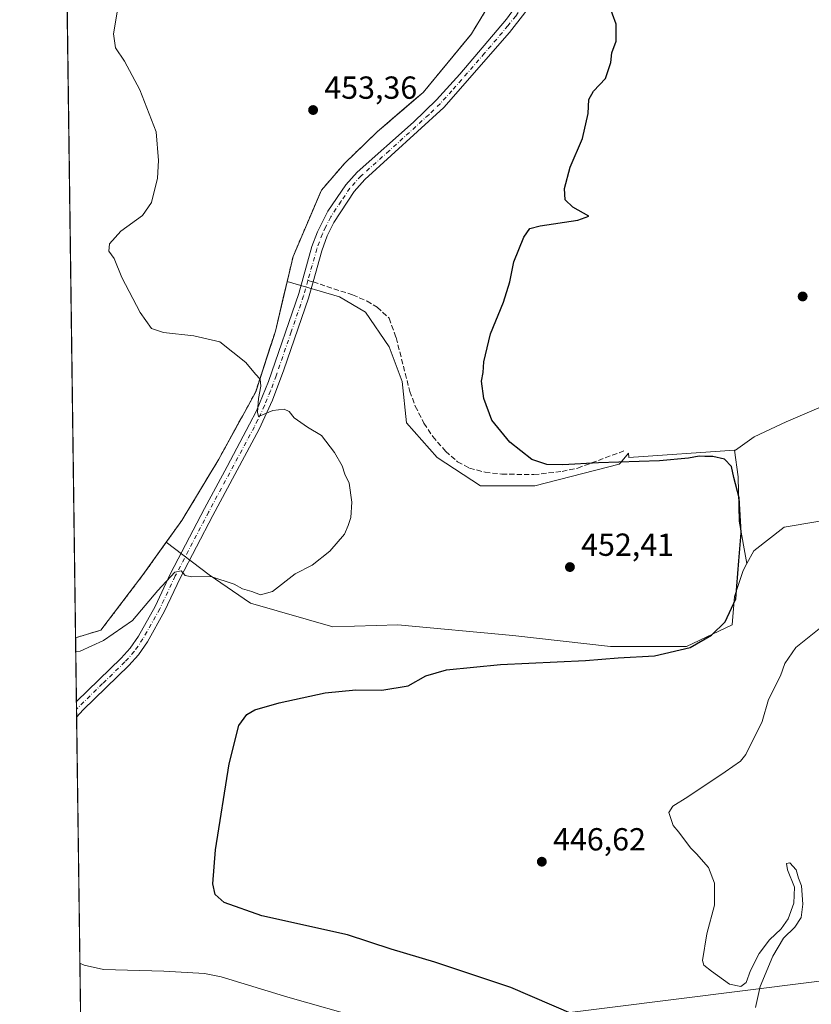
# Model space of a CAD drawing. Units: metres. Extents: x 594770 to 598266, y 4657357 to 4659720.
# Drawn here: x 594770 to 595019, y 4658247 to 4658556 of the extents above; entities that cross this region are included whole.
import ezdxf

# ---------------------------------------------------------------- set-up
doc = ezdxf.new("R2010")
doc.units = ezdxf.units.M
doc.header["$MEASUREMENT"] = 0
for name, pattern in [('DGN Style 2', [1.6480167562047852, 0.988810053722871, -0.6592067024819142]), ('DGN Style 3', [2.307223458686699, 1.648016756204785, -0.6592067024819142]), ('DGN Style 4', [2.6384748266838614, 1.318413404963828, -0.6592067024819142, 0.001648016756204785, -0.6592067024819142])]:
    doc.linetypes.add(name, pattern=pattern)
for name, color, linetype, lineweight in [('Alambrada', 7, 'DGN Style 2', 0), ('Arbolado forestal CxS', 92, 'Continuous', 0), ('Comarca CxS', 21, 'Continuous', 0), ('Comunidad Autónoma CxS', 142, 'Continuous', 0), ('Cultivos herbáceos CxS', 92, 'Continuous', 0), ('Cultivos leñosos CxS', 92, 'Continuous', 0), ('Curva de nivel maestra', 30, 'Continuous', 30), ('Curva de nivel normal', 30, 'Continuous', 0), ('Instalación de energía eléctrica Cxs', 135, 'Continuous', 0), ('Matorral CxS', 135, 'Continuous', 0), ('Municipio CxS', 4, 'Continuous', 0), ('Núcleo urbano CxS', 7, 'Continuous', 0), ('Pista no pavimentada Cxs', 111, 'Continuous', 0), ('Pista no pavimentada eje', 91, 'DGN Style 4', 0), ('Provincia CxS', 1, 'Continuous', 0), ('Punto de cota en terreno', 7, 'Continuous', 0), ('Rótulo de punto de cota en terreno', 7, 'Continuous', 0), ('Senda', 7, 'DGN Style 3', 0), ('Senda no paivmentada conexión', 7, 'DGN Style 3', 0), ('Tendido', 6, 'Continuous', 0)]:
    doc.layers.add(name, color=color, linetype=linetype, lineweight=lineweight)
doc.styles.add('Style-Arial', font='txt')

# ---------------------------------------------------------------- blocks, each defined once
blk = doc.blocks.new('*U15')
at = {"layer": 'Cultivos herbáceos CxS', "color": 92, "linetype": 'Continuous', "lineweight": 0}
for points in [[(594790.0157000005, 4658214.4727, 452.9931999999972), (594788.0367000002, 4658362.283500001, 457.1833999999944), (594796.0072999997, 4658364.6963, 456.9285999999993), (594809.1835000003, 4658382.0001, 457.0062999999937), (594816.5299000005, 4658392.304099999, 456.6877999999998), (594829.9562999997, 4658382.0505, 455.4535000000033), (594842.9036999998, 4658373.191299999, 454.4817999999942), (594868.7991000004, 4658365.6951, 453.7212), (594889.2430999996, 4658366.3761, 453.565499999997), (594925.3603999997, 4658362.9683, 452.6209999999992), (594956.0261000004, 4658359.560699999, 451.3310999999958), (594979.8772, 4658359.560500001, 450.8929999999964), (594994.1879000004, 4658366.374700001, 450.3136999999988), (594994.8698000005, 4658375.2335, 450.491200000004), (594997.5957000004, 4658383.410900001, 449.8755999999995), (594998.7988999998, 4658385.576500001, 449.6505000000034), (595001.0029999996, 4658389.5439, 449.3142999999982), (595010.5437000003, 4658397.0397, 449.053700000004), (595030.9874999998, 4658400.4465, 448.2311000000045)], [(595022.0887000002, 4658434.7961, 448.2869999999967), (595011.1544000005, 4658430.067299999, 448.3769999999931), (595001.1061000006, 4658425.339299999, 448.4940000000061), (594995.1952999998, 4658421.201900001, 449.0200999999943), (594994.9203000005, 4658421.1829, 449.0197999999946), (594961.7015000005, 4658418.897500001, 449.6052000000054), (594961.5988999996, 4658420.2807, 449.3640000000014), (594959.0897000004, 4658417.2141, 450.0170999999973), (594958.7528999997, 4658416.802300001, 450.1211999999941), (594932.1759000003, 4658409.988299999, 451.1085000000021), (594915.1392999999, 4658409.988500001, 451.953999999998), (594901.5103000002, 4658418.8475, 452.210500000001), (594891.9700999996, 4658429.7509, 452.9324000000051), (594890.6073000003, 4658442.6983, 452.0188000000053), (594886.5190000003, 4658453.601700001, 452.5807000000059), (594879.0231999997, 4658464.505100001, 452.5828000000038), (594870.8454999998, 4658469.2753, 452.8686000000016), (594854.4628999997, 4658474.1075, 454.001099999994), (594856.3322999999, 4658482.012700001, 453.9082000000053), (594864.7297, 4658501.656500001, 453.303700000004), (594865.2222999996, 4658502.8091, 453.2709000000032), (594872.5248999996, 4658511.2227, 453.1239999999962), (594882.6848999998, 4658521.065300001, 452.9201999999932), (594888.9167, 4658526.4069, 452.7740999999951), (594891.2154999999, 4658528.3773, 452.7137999999978), (594894.8727000002, 4658531.5119, 452.6261999999988), (594897.1310999999, 4658533.447899999, 452.5890999999974), (594897.1627000002, 4658533.486099999, 452.5880999999936), (594910.0443000002, 4658549.051100001, 452.1505000000034), (594912.1441000003, 4658551.588500001, 452.1030000000028), (594912.3712999999, 4658551.8629, 452.100900000005), (594916.3471999997, 4658558.443700001, 451.8044999999984)]]:
    blk.add_polyline3d(points, dxfattribs=at)
blk = doc.blocks.new('5PATER')
at = {"layer": 'Arbolado forestal CxS', "linetype": 'Continuous', "lineweight": 0}
h = blk.add_hatch(color=51, dxfattribs=at)
edge = h.paths.add_edge_path()
edge.add_ellipse((0, 0), major_axis=(-0.1095731443231308, -0.1110710700762829), ratio=0.9994222409660322, start_angle=0, end_angle=360)

msp = doc.modelspace()

# ---------------------------------------------------------------- linework, layer by layer
at = {"layer": 'Alambrada', "color": 7, "linetype": 'DGN Style 2', "lineweight": 0}
msp.add_polyline3d([(594788.0366000002, 4658362.283500001, 456.9931999999972), (594796.0072999997, 4658364.6963, 456.6083000000072), (594809.1835000003, 4658382.0001, 456.9176000000007), (594821.4073000001, 4658399.145099999, 456.6555999999982), (594832.9961000001, 4658418.353900001, 456.2691999999952), (594844.5849000001, 4658439.467700001, 455.1738000000041), (594850.7761000004, 4658458.517700001, 454.4826999999932), (594856.3322999999, 4658482.012700001, 453.9159999999974), (594865.2222999996, 4658502.8091, 453.3466999999946), (594872.5248999996, 4658511.2227, 453.1331999999966), (594882.6848999998, 4658521.065300001, 452.9147999999987), (594897.1310999999, 4658533.447899999, 452.5807999999961), (594912.3712999999, 4658551.8629, 452.1575000000012), (594926.1825000001, 4658574.722899999, 451.2955999999977)], dxfattribs=at)
msp.add_polyline3d([(594788.0366000002, 4658362.283500001, 456.9931999999972), (594796.0072999997, 4658364.6963, 456.6083000000072), (594809.1835000003, 4658382.0001, 456.9176000000007), (594821.4073000001, 4658399.145099999, 456.6555999999982), (594832.9961000001, 4658418.353900001, 456.2691999999952), (594844.5849000001, 4658439.467700001, 455.1738000000041), (594850.7761000004, 4658458.517700001, 454.4826999999932), (594856.3322999999, 4658482.012700001, 453.9159999999974), (594865.2222999996, 4658502.8091, 453.3466999999946), (594872.5248999996, 4658511.2227, 453.1331999999966), (594882.6848999998, 4658521.065300001, 452.9147999999987), (594897.1310999999, 4658533.447899999, 452.5807999999961), (594912.3712999999, 4658551.8629, 452.1575000000012), (594926.1825000001, 4658574.722899999, 451.2955999999977)], dxfattribs=at)
at = {"layer": 'Comarca CxS', "color": 21, "linetype": 'Continuous', "lineweight": 0, "flags": 128}
msp.add_lwpolyline([(596351.6826694196, 4657380.854273627), (594801.4600006987, 4657359.719983436), (594780.2915378019, 4658940.745109726), (594770.4900007005, 4659672.799983412), (597624.3255015338, 4659711.735946354), (598216.8500007233, 4659719.819983411), (598248.960000724, 4657406.719983435)], close=True, dxfattribs=at)
at = {"layer": 'Comunidad Autónoma CxS', "color": 142, "linetype": 'Continuous', "lineweight": 0, "flags": 128}
msp.add_lwpolyline([(596351.6826694196, 4657380.854273627), (594801.4600006987, 4657359.719983436), (594780.2915378019, 4658940.745109726), (594770.4900007005, 4659672.799983412), (597624.3255015338, 4659711.735946354), (598216.8500007233, 4659719.819983411), (598248.960000724, 4657406.719983435)], close=True, dxfattribs=at)
at = {"layer": 'Cultivos herbáceos CxS', "color": 92, "linetype": 'Continuous', "lineweight": 0, "extrusion": (0.002293160981290312, -0.1712547027031035, 0.9852241208043913), "elevation": -795952.0751129328, "flags": 128}
msp.add_lwpolyline([(657106.2462399025, 4581331.479089401), (657106.2462399025, 4581351.750000142)], dxfattribs=at)
at = {"layer": 'Cultivos herbáceos CxS', "color": 92, "linetype": 'Continuous', "lineweight": 0, "extrusion": (0.001775489949468269, -0.1327671931951915, 0.9911456603580072), "elevation": -616969.2990195118, "flags": 128}
msp.add_lwpolyline([(657025.3677287822, 4608857.826190564), (657025.3677287822, 4608860.270853067)], dxfattribs=at)
at = {"layer": 'Cultivos herbáceos CxS', "color": 92, "linetype": 'Continuous', "lineweight": 0, "extrusion": (0.001758324428660731, -0.1314033535107707, 0.9913274267270764), "elevation": -610626.1976535666, "flags": 128}
msp.add_lwpolyline([(657063.3328762886, 4609694.564787326), (657063.3328762884, 4609697.097981431)], dxfattribs=at)
at = {"layer": 'Cultivos herbáceos CxS', "color": 92, "linetype": 'Continuous', "lineweight": 0, "extrusion": (6.632560585236073e-06, -0.0004954061239870199, 0.9999998772643833), "elevation": -1850.769851404988, "flags": 128}
msp.add_lwpolyline([(594790.0125824119, 4658214.127443605), (594788.3670820082, 4658337.034858688)], dxfattribs=at)
at = {"layer": 'Cultivos herbáceos CxS', "color": 92, "linetype": 'Continuous', "lineweight": 0}
for points in [[(594854.4628999997, 4658474.1075, 454.001099999994), (594856.3322999999, 4658482.012700001, 453.9082000000053), (594864.7297, 4658501.656500001, 453.303700000004), (594865.2222999996, 4658502.8091, 453.2709000000032), (594872.5248999996, 4658511.2227, 453.1239999999962), (594882.6848999998, 4658521.065300001, 452.9201999999932), (594888.9167, 4658526.4069, 452.7740999999951), (594891.2154999999, 4658528.3773, 452.7137999999978), (594894.8727000002, 4658531.5119, 452.6261999999988), (594897.1310999999, 4658533.447899999, 452.5890999999974), (594897.1627000002, 4658533.486099999, 452.5880999999936), (594910.0443000002, 4658549.051100001, 452.1505000000034), (594912.1441000003, 4658551.588500001, 452.1030000000028), (594912.3712999999, 4658551.8629, 452.100900000005), (594916.3471999997, 4658558.443700001, 451.8044999999984)], [(594854.4628999997, 4658474.1075, 454.001099999994), (594870.8454999998, 4658469.2753, 452.8686000000016), (594879.0231999997, 4658464.505100001, 452.5828000000038), (594886.5190000003, 4658453.601700001, 452.5807000000059), (594890.6073000003, 4658442.6983, 452.0188000000053), (594891.9700999996, 4658429.7509, 452.9324000000051), (594901.5103000002, 4658418.8475, 452.210500000001), (594915.1392999999, 4658409.988500001, 451.953999999998), (594932.1759000003, 4658409.988299999, 451.1085000000021), (594958.7528999997, 4658416.802300001, 450.1211999999941), (594959.0897000004, 4658417.2141, 450.0170999999973), (594961.5988999996, 4658420.2807, 449.3640000000014), (594961.7015000005, 4658418.897500001, 449.6052000000054), (594994.9203000005, 4658421.1829, 449.0197999999946)], [(595022.0887000002, 4658434.7961, 448.2869999999967), (595011.1544000005, 4658430.067299999, 448.3769999999931), (595001.1061000006, 4658425.339299999, 448.4940000000061), (594995.1952999998, 4658421.201900001, 449.0200999999943), (594994.9203000005, 4658421.1829, 449.0197999999946)], [(594998.7988999998, 4658385.576500001, 449.6505000000034), (595001.0029999996, 4658389.5439, 449.3142999999982), (595010.5437000003, 4658397.0397, 449.053700000004), (595030.9874999998, 4658400.4465, 448.2311000000045)], [(594816.5299000005, 4658392.304099999, 456.6877999999998), (594809.1835000003, 4658382.0001, 457.0062999999937), (594796.0072999997, 4658364.6963, 456.9285999999993), (594788.0366000002, 4658362.283500001, 457.1833999999944)], [(594816.5299000005, 4658392.304099999, 456.6877999999998), (594829.9562999997, 4658382.0505, 455.4535000000033), (594842.9036999998, 4658373.191299999, 454.4817999999942), (594868.7991000004, 4658365.6951, 453.7212), (594889.2430999996, 4658366.3761, 453.565499999997), (594925.3603999997, 4658362.9683, 452.6209999999992), (594956.0261000004, 4658359.560699999, 451.3310999999958), (594979.8772, 4658359.560500001, 450.8929999999964), (594994.1879000004, 4658366.374700001, 450.3136999999988), (594994.8698000005, 4658375.2335, 450.491200000004), (594997.5957000004, 4658383.410900001, 449.8755999999995), (594998.7988999998, 4658385.576500001, 449.6505000000034)]]:
    msp.add_polyline3d(points, dxfattribs=at)
at = {"layer": 'Cultivos leñosos CxS', "color": 92, "linetype": 'Continuous', "lineweight": 0}
for points in [[(595030.9874999998, 4658400.4465, 448.2311000000045), (595010.5437000003, 4658397.0397, 449.053700000004), (595001.0029999996, 4658389.5439, 449.3142999999982), (594998.7988999998, 4658385.576500001, 449.6505000000034), (594996.3806999996, 4658398.876499999, 450.2667999999976), (594996.0336999996, 4658412.769099999, 450.0139999999956), (594994.9203000005, 4658421.1829, 449.0197999999946), (594995.1952999998, 4658421.201900001, 449.0200999999943), (595001.1061000006, 4658425.339299999, 448.4940000000061), (595011.1544000005, 4658430.067299999, 448.3769999999931), (595022.0887000002, 4658434.7961, 448.2869999999967)], [(595022.0887000002, 4658434.7961, 448.2869999999967), (595011.1544000005, 4658430.067299999, 448.3769999999931), (595001.1061000006, 4658425.339299999, 448.4940000000061), (594995.1952999998, 4658421.201900001, 449.0200999999943), (594994.9203000005, 4658421.1829, 449.0197999999946)], [(594994.9203000005, 4658421.1829, 449.0197999999946), (594996.0336999996, 4658412.769099999, 450.0139999999956), (594996.3806999996, 4658398.876499999, 450.2667999999976), (594998.7988999998, 4658385.576500001, 449.6505000000034)], [(594998.7988999998, 4658385.576500001, 449.6505000000034), (595001.0029999996, 4658389.5439, 449.3142999999982), (595010.5437000003, 4658397.0397, 449.053700000004), (595030.9874999998, 4658400.4465, 448.2311000000045)]]:
    msp.add_polyline3d(points, dxfattribs=at)
at = {"layer": 'Curva de nivel maestra', "color": 30, "linetype": 'Continuous', "lineweight": 30, "elevation": 450, "flags": 128}
msp.add_lwpolyline([(594944.3799999999, 4658244.0601), (594924.6900000004, 4658252.470100001), (594900.8099999996, 4658260.4801), (594887.1399999997, 4658264.540100001), (594873.4500000002, 4658269.090100001), (594846.5199999996, 4658274.9801), (594834.6900000004, 4658279.200099999), (594831.9100000003, 4658281.720100001), (594831.0999999996, 4658285.020099999), (594831.9800000006, 4658295.700099999), (594836.2800000003, 4658322.720100001), (594839.2699999996, 4658334.720100001), (594841.7800000003, 4658338.210100001), (594844.2800000003, 4658339.720100001), (594851.9199999999, 4658341.880100001), (594866.3600000005, 4658344.970100001), (594876.0300000003, 4658345.9801), (594884.2199999997, 4658345.850099999), (594892.4500000002, 4658347.1801), (594898, 4658350.340100001), (594904.4699999997, 4658352.270099999), (594921.4000000004, 4658353.890100001), (594948.1799999997, 4658355.110099999), (594958.4000000004, 4658356.0101), (594969.8099999996, 4658356.610099999), (594981.0300000003, 4658359.190099999), (594987.7000000002, 4658363.0601), (594992.0300000003, 4658367.300100001), (594995.3499999996, 4658374.520099999), (594996.2199999997, 4658386.450099999), (594996.9800000006, 4658395.210100001), (594996.3399999999, 4658406.220100001), (594994.7199999997, 4658412.620100001), (594994.0099999999, 4658416.020099999), (594991.7400000002, 4658418.360099999), (594988.1399999997, 4658419.190099999), (594985.6299999999, 4658419.1601), (594983.7800000003, 4658419.3101), (594980.4400000004, 4658418.620100001), (594971.3399999999, 4658417.860099999), (594952.2400000002, 4658417.2401), (594940.9900000002, 4658416.610099999), (594936.0099999999, 4658416.640100001), (594931.2800000003, 4658418.290100001), (594924.3399999999, 4658423.710100001), (594918.7000000002, 4658430.610099999), (594916.2300000006, 4658437.4001), (594915.5199999996, 4658442.880100001), (594916, 4658445.550100001), (594916.1900000004, 4658448.880100001), (594918.2699999996, 4658457.700099999), (594922.3499999996, 4658467.590100001), (594924.3399999999, 4658474.050100001), (594925.6100000005, 4658480.2401), (594928.7699999996, 4658487.9801), (594930.6699999999, 4658490.720100001), (594933.9100000003, 4658491.540100001), (594945.7300000006, 4658493.3201), (594949.1299999999, 4658494.6501), (594944.1100000005, 4658497.450099999), (594941.7100000001, 4658499.7401), (594941.4900000002, 4658503.3101), (594943.3200000003, 4658510.030099999), (594947.2000000002, 4658519.050100001), (594949, 4658526.840100001), (594949.1500000004, 4658531.220100001), (594950.6699999999, 4658533.880100001), (594954.4000000004, 4658537.880100001), (594956.04, 4658542.880100001), (594956.4100000003, 4658545.870100001), (594957.7699999996, 4658549.540100001), (594957.7100000001, 4658554.920100001), (594954.3399999999, 4658564.440099999)], dxfattribs=at)
at = {"layer": 'Curva de nivel normal', "color": 30, "linetype": 'Continuous', "lineweight": 0, "flags": 128}
for points, elevation in [([(594788.0944999997, 4658357.956300001), (594789.4299999997, 4658358.130100001), (594796.7599999999, 4658361.4001), (594805.8700000001, 4658367.7401), (594813.8499999996, 4658377.110099999), (594819.2199999997, 4658382.9101), (594821.1699999999, 4658383.300100001), (594822.4600000001, 4658381.8201), (594824.5300000003, 4658381.440099999), (594830.4900000002, 4658381.5701), (594837.7800000003, 4658379.110099999), (594840.4600000001, 4658377.6501), (594843.3399999999, 4658376.840100001), (594846.0899999999, 4658375.720100001), (594849.8899999997, 4658376.860099999), (594856.9800000006, 4658382.360099999), (594862.3099999996, 4658385.0701), (594867.9000000004, 4658389.4301), (594872.4199999999, 4658394.8201), (594873.6600000003, 4658397.550100001), (594874.5, 4658400.040100001), (594874.7599999999, 4658404.850099999), (594873.9600000001, 4658410.770099999), (594872.5999999996, 4658413.600099999), (594871.7699999996, 4658416.2401), (594869.29, 4658420.4801), (594865.2199999997, 4658425.7401), (594860.8300000001, 4658428.350099999), (594856.6500000004, 4658431.3301), (594855.0499999998, 4658433.3101), (594853.54, 4658434.030099999), (594849.9199999999, 4658433.630100001), (594845.5, 4658431.7301), (594845.1600000003, 4658433.120100001), (594845.5, 4658437.390100001), (594846.1900000004, 4658441.2301), (594845.9600000001, 4658443.420100001), (594844.5099999999, 4658445.030099999), (594841.5199999996, 4658448.710100001), (594833.3600000005, 4658455.210100001), (594825.1600000003, 4658457.110099999), (594815.6500000004, 4658458.130100001), (594811.8799999999, 4658459.380100001), (594808.3099999996, 4658464.380100001), (594802.5300000003, 4658475.370100001), (594800.1799999997, 4658481.360099999), (594798.5199999996, 4658483.670100001), (594798.7000000002, 4658485.9001), (594802.2100000001, 4658489.880100001), (594809.0199999996, 4658494.880100001), (594811.9199999999, 4658498.880100001), (594813.7400000002, 4658506.5101), (594814.0199999996, 4658512.050100001), (594813.3499999996, 4658521.0601), (594808.25, 4658534.3101), (594803.4000000004, 4658543.2401), (594800.5800000001, 4658547.4901), (594799.9400000004, 4658551.870100001), (594804.0599999996, 4658576.2601)], 455), ([(595022.0300000003, 4658365.5001), (595014.2000000002, 4658359.220100001), (595010.75, 4658354.220100001), (595009.3399999999, 4658350.3201), (595005.5899999999, 4658342.950099999), (595003.5599999996, 4658335.9801), (594998.4699999997, 4658325.600099999), (594996.75, 4658323.520099999), (594992.0300000003, 4658320.2401), (594980.2400000002, 4658312.380100001), (594975.5199999996, 4658309.390100001), (594974.29, 4658307.4301), (594975.7000000002, 4658303.380100001), (594977.4400000004, 4658301.300100001), (594981.1299999999, 4658296.3301), (594982.9600000001, 4658294.5001), (594986.7400000002, 4658290.130100001), (594988.6200000001, 4658285.2401), (594988.6100000005, 4658278.3101), (594986.2699999996, 4658269.4001), (594984.8200000003, 4658261.0001), (594985.2400000002, 4658259.5701), (594987.6399999997, 4658257.6601), (594993.3899999997, 4658253.540100001), (594996.9199999999, 4658252.850099999), (594998.5300000003, 4658254.090100001), (594999.9199999999, 4658257.890100001), (595002.6799999997, 4658263.2301), (595005.9500000002, 4658267.4801), (595009.5999999996, 4658270.9101), (595011.7999999998, 4658274.100099999), (595013.5199999996, 4658279.030099999), (595013.7100000001, 4658284.0001), (595011.5300000003, 4658289.5001), (595011.25, 4658291.440099999), (595012.29, 4658291.6601), (595014.2400000002, 4658289.440099999), (595015.0099999999, 4658286.860099999), (595015.9699999997, 4658284.440099999), (595016.3300000001, 4658278.640100001), (595015.8099999996, 4658274.470100001), (595013.8499999996, 4658271.460100001), (595010.2800000003, 4658268.0001), (595006.9400000004, 4658262.390100001), (595003.0099999999, 4658252.780099999), (595001.5499999998, 4658246.280099999)], 445), ([(594789.4041999998, 4658260.1403), (594790.75, 4658259.540100001), (594796.7999999998, 4658258.130100001), (594815.7599999999, 4658257.6501), (594828.4900000002, 4658256.950099999), (594833.7100000001, 4658255.850099999), (594854.6799999997, 4658249.440099999), (594879.0499999998, 4658242.5801)], 455)]:
    msp.add_lwpolyline(points, dxfattribs=dict(at, elevation=elevation))
at = {"layer": 'Instalación de energía eléctrica Cxs', "color": 135, "linetype": 'Continuous', "lineweight": 0, "extrusion": (-7.990618630294551e-05, 0.005968089619285136, 0.9999821876020081), "elevation": 28210.98140321767, "flags": 128}
msp.add_lwpolyline([(594788.0712183064, 4658276.878044636), (594784.5197917997, 4658542.124768467)], dxfattribs=at)
at = {"layer": 'Instalación de energía eléctrica Cxs', "color": 135, "linetype": 'Continuous', "lineweight": 0, "extrusion": (0.04418873980822181, 0.01337631467524089, 0.9989336461847055), "elevation": 89051.15944928786, "flags": 128}
msp.add_lwpolyline([(4286238.977383673, -1916864.487198576), (4286238.977383673, -1916856.150424)], dxfattribs=at)
at = {"layer": 'Instalación de energía eléctrica Cxs', "color": 135, "linetype": 'Continuous', "lineweight": 0}
for points in [[(594926.1824000003, 4658574.722899999, 451.2957000000025), (594912.3711999999, 4658551.8628, 452.1575000000012), (594897.1310999999, 4658533.447799999, 452.5807999999961), (594882.6847999999, 4658521.065199999, 452.9149000000034), (594872.5247999998, 4658511.2227, 453.1331999999966), (594865.2222999996, 4658502.809, 453.3466999999946), (594856.3322999999, 4658482.012700001, 453.9159999999974), (594850.7759999996, 4658458.5176, 454.4826999999932), (594844.5848000003, 4658439.467599999, 455.1738000000041), (594832.9960000003, 4658418.353800001, 456.2691999999952), (594821.4072000004, 4658399.145, 456.6555999999982), (594809.1835000003, 4658382, 456.9176000000007), (594796.0071999999, 4658364.6962, 456.6083000000072), (594788.0366000002, 4658362.283500001, 456.9931999999972), (594784.4852999998, 4658627.5255, 455.4098999999987)], [(594926.1825000001, 4658574.722899999, 451.2955999999977), (594912.3712999999, 4658551.8629, 452.1575000000012), (594897.1310999999, 4658533.447899999, 452.5807999999961), (594882.6848999998, 4658521.065300001, 452.9147999999987), (594872.5248999996, 4658511.2227, 453.1331999999966), (594865.2222999996, 4658502.8091, 453.3466999999946), (594856.3322999999, 4658482.012700001, 453.9159999999974), (594850.7761000004, 4658458.517700001, 454.4826999999932), (594844.5849000001, 4658439.467700001, 455.1738000000041), (594832.9961000001, 4658418.353900001, 456.2691999999952), (594821.4073000001, 4658399.145099999, 456.6555999999982), (594809.1835000003, 4658382.0001, 456.9176000000007), (594796.0072999997, 4658364.6963, 456.6083000000072)]]:
    msp.add_polyline3d(points, dxfattribs=at)
at = {"layer": 'Matorral CxS', "color": 135, "linetype": 'Continuous', "lineweight": 0}
msp.add_polyline3d([(594994.9203000005, 4658421.1829, 449.0197999999946), (594996.0336999996, 4658412.769099999, 450.0139999999956), (594996.3806999996, 4658398.876499999, 450.2667999999976), (594998.7988999998, 4658385.576500001, 449.6505000000034), (594997.5957000004, 4658383.410900001, 449.8755999999995), (594994.8698000005, 4658375.2335, 450.491200000004), (594994.1879000004, 4658366.374700001, 450.3136999999988), (594979.8772, 4658359.560500001, 450.8929999999964), (594956.0261000004, 4658359.560699999, 451.3310999999958), (594925.3603999997, 4658362.9683, 452.6209999999992), (594889.2430999996, 4658366.3761, 453.565499999997), (594868.7991000004, 4658365.6951, 453.7212), (594842.9036999998, 4658373.191299999, 454.4817999999942), (594829.9562999997, 4658382.0505, 455.4535000000033), (594816.5299000005, 4658392.304099999, 456.6877999999998), (594821.4073000001, 4658399.145099999, 456.5679999999993), (594823.8724999996, 4658403.2313, 456.5240000000049), (594832.9961000001, 4658418.353900001, 456.1797999999981), (594839.6391000003, 4658430.4571, 455.6451999999991), (594840.3942999998, 4658431.832900001, 455.5791999999929), (594844.5849000001, 4658439.467700001, 455.2694999999949), (594846.8274999997, 4658446.368100001, 455.110400000005), (594847.2741, 4658447.7421, 455.0399999999936), (594849.2751000002, 4658453.8991, 454.7081000000035), (594849.3954999996, 4658454.2697, 454.6953000000067), (594850.7761000004, 4658458.517700001, 454.5770000000048), (594853.2527000001, 4658468.990499999, 454.1395000000048), (594854.4628999997, 4658474.1075, 454.001099999994), (594870.8454999998, 4658469.2753, 452.8686000000016), (594879.0231999997, 4658464.505100001, 452.5828000000038), (594886.5190000003, 4658453.601700001, 452.5807000000059), (594890.6073000003, 4658442.6983, 452.0188000000053), (594891.9700999996, 4658429.7509, 452.9324000000051), (594901.5103000002, 4658418.8475, 452.210500000001), (594915.1392999999, 4658409.988500001, 451.953999999998), (594932.1759000003, 4658409.988299999, 451.1085000000021), (594958.7528999997, 4658416.802300001, 450.1211999999941), (594959.0897000004, 4658417.2141, 450.0170999999973), (594961.5988999996, 4658420.2807, 449.3640000000014), (594961.7015000005, 4658418.897500001, 449.6052000000054)], close=True, dxfattribs=at)
for points in [[(594854.4628999997, 4658474.1075, 454.001099999994), (594853.2527000001, 4658468.990499999, 454.1395000000048), (594850.7761000004, 4658458.517700001, 454.5770000000048), (594849.3954999996, 4658454.2697, 454.6953000000067), (594849.2751000002, 4658453.8991, 454.7081000000035), (594847.2741, 4658447.7421, 455.0399999999936), (594846.8274999997, 4658446.368100001, 455.110400000005), (594844.5849000001, 4658439.467700001, 455.2694999999949), (594840.3942999998, 4658431.832900001, 455.5791999999929), (594839.6391000003, 4658430.4571, 455.6451999999991), (594832.9961000001, 4658418.353900001, 456.1797999999981), (594823.8724999996, 4658403.2313, 456.5240000000049), (594821.4073000001, 4658399.145099999, 456.5679999999993), (594816.5299000005, 4658392.304099999, 456.6877999999998)], [(594854.4628999997, 4658474.1075, 454.001099999994), (594870.8454999998, 4658469.2753, 452.8686000000016), (594879.0231999997, 4658464.505100001, 452.5828000000038), (594886.5190000003, 4658453.601700001, 452.5807000000059), (594890.6073000003, 4658442.6983, 452.0188000000053), (594891.9700999996, 4658429.7509, 452.9324000000051), (594901.5103000002, 4658418.8475, 452.210500000001), (594915.1392999999, 4658409.988500001, 451.953999999998), (594932.1759000003, 4658409.988299999, 451.1085000000021), (594958.7528999997, 4658416.802300001, 450.1211999999941), (594959.0897000004, 4658417.2141, 450.0170999999973), (594961.5988999996, 4658420.2807, 449.3640000000014), (594961.7015000005, 4658418.897500001, 449.6052000000054), (594994.9203000005, 4658421.1829, 449.0197999999946)], [(594994.9203000005, 4658421.1829, 449.0197999999946), (594996.0336999996, 4658412.769099999, 450.0139999999956), (594996.3806999996, 4658398.876499999, 450.2667999999976), (594998.7988999998, 4658385.576500001, 449.6505000000034)], [(594816.5299000005, 4658392.304099999, 456.6877999999998), (594829.9562999997, 4658382.0505, 455.4535000000033), (594842.9036999998, 4658373.191299999, 454.4817999999942), (594868.7991000004, 4658365.6951, 453.7212), (594889.2430999996, 4658366.3761, 453.565499999997), (594925.3603999997, 4658362.9683, 452.6209999999992), (594956.0261000004, 4658359.560699999, 451.3310999999958), (594979.8772, 4658359.560500001, 450.8929999999964), (594994.1879000004, 4658366.374700001, 450.3136999999988), (594994.8698000005, 4658375.2335, 450.491200000004), (594997.5957000004, 4658383.410900001, 449.8755999999995), (594998.7988999998, 4658385.576500001, 449.6505000000034)]]:
    msp.add_polyline3d(points, dxfattribs=at)
at = {"layer": 'Municipio CxS', "color": 4, "linetype": 'Continuous', "lineweight": 0, "flags": 128}
msp.add_lwpolyline([(596351.6826694196, 4657380.854273627), (594801.4600006987, 4657359.719983436), (594780.2915378019, 4658940.745109726)], dxfattribs=at)
at = {"layer": 'Núcleo urbano CxS', "color": 7, "linetype": 'Continuous', "lineweight": 0, "extrusion": (-8.30828502060872e-05, 0.006205175804601254, 0.9999807442598454), "elevation": 29313.71484187897, "flags": 128}
msp.add_lwpolyline([(594788.0726319128, 4658270.069106172), (594784.5210951511, 4658535.316212784)], dxfattribs=at)
at = {"layer": 'Núcleo urbano CxS', "color": 7, "linetype": 'Continuous', "lineweight": 0}
for points in [[(594916.3471999997, 4658558.443700001, 451.8044999999984), (594912.3712999999, 4658551.8629, 452.100900000005), (594912.1441000003, 4658551.588500001, 452.1030000000028), (594910.0443000002, 4658549.051100001, 452.1505000000034), (594897.1627000002, 4658533.486099999, 452.5880999999936), (594897.1310999999, 4658533.447899999, 452.5890999999974), (594894.8727000002, 4658531.5119, 452.6261999999988), (594891.2154999999, 4658528.3773, 452.7137999999978), (594888.9167, 4658526.4069, 452.7740999999951), (594882.6848999998, 4658521.065300001, 452.9201999999932), (594872.5248999996, 4658511.2227, 453.1239999999962), (594865.2222999996, 4658502.8091, 453.2709000000032), (594864.7297, 4658501.656500001, 453.303700000004), (594856.3322999999, 4658482.012700001, 453.9082000000053), (594854.4628999997, 4658474.1075, 454.001099999994), (594853.2527000001, 4658468.990499999, 454.1395000000048), (594850.7761000004, 4658458.517700001, 454.5770000000048), (594849.3954999996, 4658454.2697, 454.6953000000067), (594849.2751000002, 4658453.8991, 454.7081000000035), (594847.2741, 4658447.7421, 455.0399999999936), (594846.8274999997, 4658446.368100001, 455.110400000005), (594844.5849000001, 4658439.467700001, 455.2694999999949), (594840.3942999998, 4658431.832900001, 455.5791999999929), (594839.6391000003, 4658430.4571, 455.6451999999991), (594832.9961000001, 4658418.353900001, 456.1797999999981), (594823.8724999996, 4658403.2313, 456.5240000000049), (594821.4073000001, 4658399.145099999, 456.5679999999993), (594816.5299000005, 4658392.304099999, 456.6877999999998), (594809.1835000003, 4658382.0001, 457.0062999999937), (594796.0072999997, 4658364.6963, 456.9285999999993), (594788.0367000002, 4658362.283500001, 457.1833999999944), (594784.4852999998, 4658627.5255, 455.5372000000062)], [(594854.4628999997, 4658474.1075, 454.001099999994), (594856.3322999999, 4658482.012700001, 453.9082000000053), (594864.7297, 4658501.656500001, 453.303700000004), (594865.2222999996, 4658502.8091, 453.2709000000032), (594872.5248999996, 4658511.2227, 453.1239999999962), (594882.6848999998, 4658521.065300001, 452.9201999999932), (594888.9167, 4658526.4069, 452.7740999999951), (594891.2154999999, 4658528.3773, 452.7137999999978), (594894.8727000002, 4658531.5119, 452.6261999999988), (594897.1310999999, 4658533.447899999, 452.5890999999974), (594897.1627000002, 4658533.486099999, 452.5880999999936), (594910.0443000002, 4658549.051100001, 452.1505000000034), (594912.1441000003, 4658551.588500001, 452.1030000000028), (594912.3712999999, 4658551.8629, 452.100900000005), (594916.3471999997, 4658558.443700001, 451.8044999999984)], [(594854.4628999997, 4658474.1075, 454.001099999994), (594853.2527000001, 4658468.990499999, 454.1395000000048), (594850.7761000004, 4658458.517700001, 454.5770000000048), (594849.3954999996, 4658454.2697, 454.6953000000067), (594849.2751000002, 4658453.8991, 454.7081000000035), (594847.2741, 4658447.7421, 455.0399999999936), (594846.8274999997, 4658446.368100001, 455.110400000005), (594844.5849000001, 4658439.467700001, 455.2694999999949), (594840.3942999998, 4658431.832900001, 455.5791999999929), (594839.6391000003, 4658430.4571, 455.6451999999991), (594832.9961000001, 4658418.353900001, 456.1797999999981), (594823.8724999996, 4658403.2313, 456.5240000000049), (594821.4073000001, 4658399.145099999, 456.5679999999993), (594816.5299000005, 4658392.304099999, 456.6877999999998)], [(594816.5299000005, 4658392.304099999, 456.6877999999998), (594809.1835000003, 4658382.0001, 457.0062999999937), (594796.0072999997, 4658364.6963, 456.9285999999993), (594788.0366000002, 4658362.283500001, 457.1833999999944)]]:
    msp.add_polyline3d(points, dxfattribs=at)
at = {"layer": 'Pista no pavimentada Cxs', "color": 111, "linetype": 'Continuous', "lineweight": 0, "extrusion": (0.001065754336505123, -0.07966998142749164, 0.9968207252194535), "elevation": -370044.1901959667, "flags": 128}
msp.add_lwpolyline([(657044.6896646547, 4635217.376816509), (657044.6896646547, 4635222.326795275)], dxfattribs=at)
at = {"layer": 'Pista no pavimentada Cxs', "color": 111, "linetype": 'Continuous', "lineweight": 0}
for points in [[(594788.3041000003, 4658342.313899999, 453.3987000000052), (594802.3300999999, 4658355.840100001, 453.608699999997), (594805.1300999997, 4658359.0001, 453.788400000005), (594807.7901, 4658362.8201, 453.9055999999982), (594812.9901000002, 4658372.1501, 454.7553999999946), (594817.8601000002, 4658382.4301, 455.4661999999954), (594828.5100999996, 4658402.860099999, 456.2372999999934), (594835.6101000002, 4658416.0701, 456.0344000000041), (594842.6901000004, 4658429.290100001, 455.4603000000062), (594844.8300999999, 4658433.5601, 455.2768000000069), (594848.6001000004, 4658442.7601, 454.8806000000041), (594858.1201, 4658470.3201, 453.5286999999954), (594862.2401000002, 4658485.0601, 453.2483999999968), (594864.0000999998, 4658489.7501, 453.2798999999941), (594867.2500999998, 4658496.1601, 452.853099999993), (594872.8601000002, 4658504.440099999, 452.7636000000057), (594876.4901000002, 4658508.440099999, 452.6855000000069), (594894.1401000004, 4658524.140100001, 452.3441000000021), (594901.3201000001, 4658531.090100001, 452.1738000000041), (594908.6801000005, 4658539.220100001, 451.979800000001), (594923.3601000002, 4658556.460100001, 451.2315999999992), (594927.1567000002, 4658561.773700001, 451.0351999999984)], [(594929.0900999998, 4658558.4301, 450.9370999999956), (594924.2301000003, 4658552.3101, 451.1322999999975), (594903.7001, 4658528.770099999, 451.8687999999966), (594878.8501000004, 4658506.100099999, 452.2676999999967), (594875.5000999998, 4658502.4001, 452.3175000000047), (594869.0701000001, 4658492.610099999, 452.5016000000033), (594867.0601000005, 4658488.440099999, 452.5841999999975), (594865.3201000001, 4658483.7401, 452.7134999999981), (594862.5800999999, 4658473.960100001, 453.010500000004), (594861.1601, 4658468.9101, 453.4468999999954), (594853.4200999998, 4658446.350099999, 454.5948999999965), (594849.9001000002, 4658436.850099999, 455.1992999999929), (594845.6700999998, 4658427.800100001, 455.5920000000042), (594831.1201, 4658400.670100001, 456.1772999999957), (594820.8400999998, 4658380.950099999, 455.1833999999944), (594815.9501, 4658370.630100001, 454.3850999999996), (594810.6101000002, 4658361.0601, 453.687699999995), (594807.7500999998, 4658356.950099999, 453.4576999999991), (594804.7301000003, 4658353.540100001, 453.3460000000051), (594790.3800999997, 4658339.700099999, 453.2814000000071), (594788.3701, 4658337.380100001, 453.0043000000006), (594788.3041000003, 4658342.313899999, 453.3987000000052), (594802.3300999999, 4658355.840100001, 453.608699999997), (594805.1300999997, 4658359.0001, 453.788400000005), (594807.7901, 4658362.8201, 453.9055999999982), (594812.9901000002, 4658372.1501, 454.7553999999946), (594817.8601000002, 4658382.4301, 455.4661999999954), (594828.5100999996, 4658402.860099999, 456.2372999999934), (594835.6101000002, 4658416.0701, 456.0344000000041), (594842.6901000004, 4658429.290100001, 455.4603000000062), (594844.8300999999, 4658433.5601, 455.2768000000069), (594848.6001000004, 4658442.7601, 454.8806000000041), (594858.1201, 4658470.3201, 453.5286999999954), (594862.2401000002, 4658485.0601, 453.2483999999968), (594864.0000999998, 4658489.7501, 453.2798999999941), (594867.2500999998, 4658496.1601, 452.853099999993), (594872.8601000002, 4658504.440099999, 452.7636000000057), (594876.4901000002, 4658508.440099999, 452.6855000000069), (594894.1401000004, 4658524.140100001, 452.3441000000021), (594901.3201000001, 4658531.090100001, 452.1738000000041), (594908.6801000005, 4658539.220100001, 451.979800000001), (594923.3601000002, 4658556.460100001, 451.2315999999992)], [(594929.9501, 4658559.720100001, 450.914300000004), (594929.0900999998, 4658558.4301, 450.9370999999956), (594924.2301000003, 4658552.3101, 451.1322999999975), (594903.7001, 4658528.770099999, 451.8687999999966), (594878.8501000004, 4658506.100099999, 452.2676999999967), (594875.5000999998, 4658502.4001, 452.3175000000047), (594869.0701000001, 4658492.610099999, 452.5016000000033), (594867.0601000005, 4658488.440099999, 452.5841999999975), (594865.3201000001, 4658483.7401, 452.7134999999981), (594862.5800999999, 4658473.960100001, 453.010500000004), (594861.1601, 4658468.9101, 453.4468999999954), (594853.4200999998, 4658446.350099999, 454.5948999999965), (594849.9001000002, 4658436.850099999, 455.1992999999929), (594845.6700999998, 4658427.800100001, 455.5920000000042), (594831.1201, 4658400.670100001, 456.1772999999957), (594820.8400999998, 4658380.950099999, 455.1833999999944), (594815.9501, 4658370.630100001, 454.3850999999996), (594810.6101000002, 4658361.0601, 453.687699999995), (594807.7500999998, 4658356.950099999, 453.4576999999991), (594804.7301000003, 4658353.540100001, 453.3460000000051), (594790.3800999997, 4658339.700099999, 453.2814000000071), (594788.3701, 4658337.380100001, 453.0043000000006)]]:
    msp.add_polyline3d(points, dxfattribs=at)
at = {"layer": 'Pista no pavimentada eje', "color": 91, "linetype": 'DGN Style 4', "lineweight": 0, "elevation": 453.2038999999932, "flags": 128}
msp.add_lwpolyline([(594788.3365000002, 4658339.891100001), (594788.3364000004, 4658339.891000001)], dxfattribs=at)
msp.add_lwpolyline([(594788.3365000002, 4658339.891100001), (594788.3364000004, 4658339.891000001)], dxfattribs=at)
at = {"layer": 'Pista no pavimentada eje', "color": 91, "linetype": 'DGN Style 4', "lineweight": 0}
for points in [[(594928.5664999997, 4658560.7371, 450.9600000000065), (594926.2251000004, 4658557.4451, 451.0568999999959), (594923.7950999998, 4658554.3851, 451.1732000000048), (594916.4550999999, 4658545.765100001, 451.5448999999935), (594906.1901000004, 4658533.995100001, 451.9198000000034), (594902.5100999996, 4658529.9301, 452.0050999999949), (594898.9200999998, 4658526.4551, 452.0994000000064), (594886.4951, 4658515.120100001, 452.3252999999968), (594877.6700999998, 4658507.270099999, 452.456600000005), (594874.1801000005, 4658503.420100001, 452.5323000000063), (594871.3750999998, 4658499.280099999, 452.5675999999949), (594868.1601, 4658494.3851, 452.6552999999985), (594866.5351, 4658491.1801, 452.7933000000049), (594865.5301000001, 4658489.095100001, 452.9216000000015), (594863.7801000001, 4658484.4001, 452.9673000000039), (594861.0012999997, 4658474.469699999, 453.1886999999988)], [(594861.0012999997, 4658474.469699999, 453.1886999999988), (594859.6401000004, 4658469.6151, 453.4655000000057), (594855.7701000003, 4658458.335100001, 454.0182000000059), (594851.0100999996, 4658444.5551, 454.7017999999953), (594849.2500999998, 4658439.8051, 454.9909999999945), (594847.3651000002, 4658435.2051, 455.0757000000012), (594845.2500999998, 4658430.6801, 455.3963999999978), (594844.1801000005, 4658428.545100001, 455.5056999999942), (594829.8151000004, 4658401.765100001, 456.1641999999993), (594819.3501000004, 4658381.690099999, 455.3185999999987), (594814.4700999996, 4658371.390100001, 454.5577000000048), (594809.2001, 4658361.940099999, 453.773199999996), (594806.4401000004, 4658357.975099999, 453.5853999999963), (594803.5301000001, 4658354.690099999, 453.4597000000067), (594796.5151000004, 4658347.925100001, 453.2648000000045), (594788.3365000002, 4658339.891100001, 453.2038999999932)]]:
    msp.add_polyline3d(points, dxfattribs=at)
at = {"layer": 'Provincia CxS', "color": 1, "linetype": 'Continuous', "lineweight": 0, "flags": 128}
msp.add_lwpolyline([(596351.6826694196, 4657380.854273627), (594801.4600006987, 4657359.719983436), (594780.2915378019, 4658940.745109726), (594770.4900007005, 4659672.799983412), (597624.3255015338, 4659711.735946354), (598216.8500007233, 4659719.819983411), (598248.960000724, 4657406.719983435)], close=True, dxfattribs=at)
at = {"layer": 'Senda', "color": 7, "linetype": 'DGN Style 3', "lineweight": 0}
msp.add_polyline3d([(594862.5800999999, 4658473.960000001, 453.010500000004), (594875.0000999998, 4658469.950099999, 452.5289000000049), (594879.5401, 4658467.960100001, 452.3738000000012), (594882.7500999998, 4658466.030099999, 452.0169000000024), (594886.4700999996, 4658462.590100001, 451.7011999999959), (594888.6501000002, 4658456.4901, 451.6587), (594892.9801000003, 4658439.620100001, 451.3159000000014), (594894.7001, 4658434.940099999, 451.4147999999987), (594897.4200999998, 4658429.630100001, 451.2722000000067), (594900.1501000002, 4658425.460100001, 451.4046999999992), (594904.1901000004, 4658420.840100001, 451.4073999999965), (594907.9901000002, 4658417.530099999, 451.3620999999985), (594911.7200999996, 4658415.550100001, 451.3322999999946), (594916.6001000004, 4658414.2401, 451.1662999999971), (594921.9101, 4658413.670100001, 451.007700000002), (594931.9200999998, 4658413.4901, 450.8068000000058), (594940.7701000003, 4658414.520099999, 450.790399999998), (594945.6801000005, 4658415.550100001, 450.6447000000044), (594960.4200999998, 4658421.040100001, 449.5273000000016)], dxfattribs=at)
at = {"layer": 'Senda no paivmentada conexión', "color": 7, "linetype": 'DGN Style 3', "lineweight": 0, "extrusion": (0.1016323027078819, -0.03281098589165285, 0.994280802515623), "elevation": -91941.44992438934, "flags": 128}
msp.add_lwpolyline([(4615931.095371942, 860215.7250704691), (4615931.095371942, 860214.0564906029)], dxfattribs=at)
at = {"layer": 'Tendido', "color": 6, "linetype": 'Continuous', "lineweight": 0}
msp.add_polyline3d([(594789.8687000005, 4658225.446699999, 454.1196000000054), (594803.3099999996, 4658227.130000001, 460.9464000000008), (595040.7937000003, 4658256.952199999, 445.6802000000025), (595292.5700000003, 4658287.779999999, 443.0984999999928), (595552.9173999997, 4658320.119999999, 442.2158000000054), (595762.3017999995, 4658512.134299999, 433.5280999999959), (595975.9305999996, 4658706.971100001, 420.3295999999973), (596163.6506000003, 4658878.0252, 416.8295000000071), (596374.7199999997, 4659068.470000001, 417.1549999999988), (596556.915, 4659235.335000001, 418.3237999999984), (596764.0903000003, 4659424.9124, 415.7391000000061), (596979.1917000003, 4659620.4748, 411.9723999999987), (597069.5274999999, 4659704.1666, 408.6986000000034)], dxfattribs=at)

# ---------------------------------------------------------------- block references
at = {"layer": 'Cultivos herbáceos CxS', "color": 92, "linetype": 'Continuous', "lineweight": 0}
msp.add_blockref('*U15', (0, 0), dxfattribs=at)
at = {"layer": 'Punto de cota en terreno', "color": 7, "linetype": 'Continuous', "lineweight": 0, "xscale": 10, "yscale": 10, "zscale": 10}
for p in [(594862.6100000005, 4658527.939999999, 453.3600000000006), (595016.3099999996, 4658469.42, 447.7599999999948), (594943.2400000002, 4658384.480000001, 452.4100000000035), (594934.4199999999, 4658292, 446.6199999999953)]:
    msp.add_blockref('5PATER', p, dxfattribs=at)

# ---------------------------------------------------------------- texts
at = {"layer": 'Rótulo de punto de cota en terreno', "color": 7, "linetype": 'Continuous', "lineweight": 0, "style": 'Style-Arial'}
for s, p in [('453,36', (594866.1377999998, 4658531.467800001)), ('452,41', (594946.7677999996, 4658388.0078)), ('446,62', (594937.9478000002, 4658295.527799999))]:
    msp.add_text(s, height=7.000000000000002, dxfattribs=at).set_placement(p)

doc.saveas('drawing.dxf')
